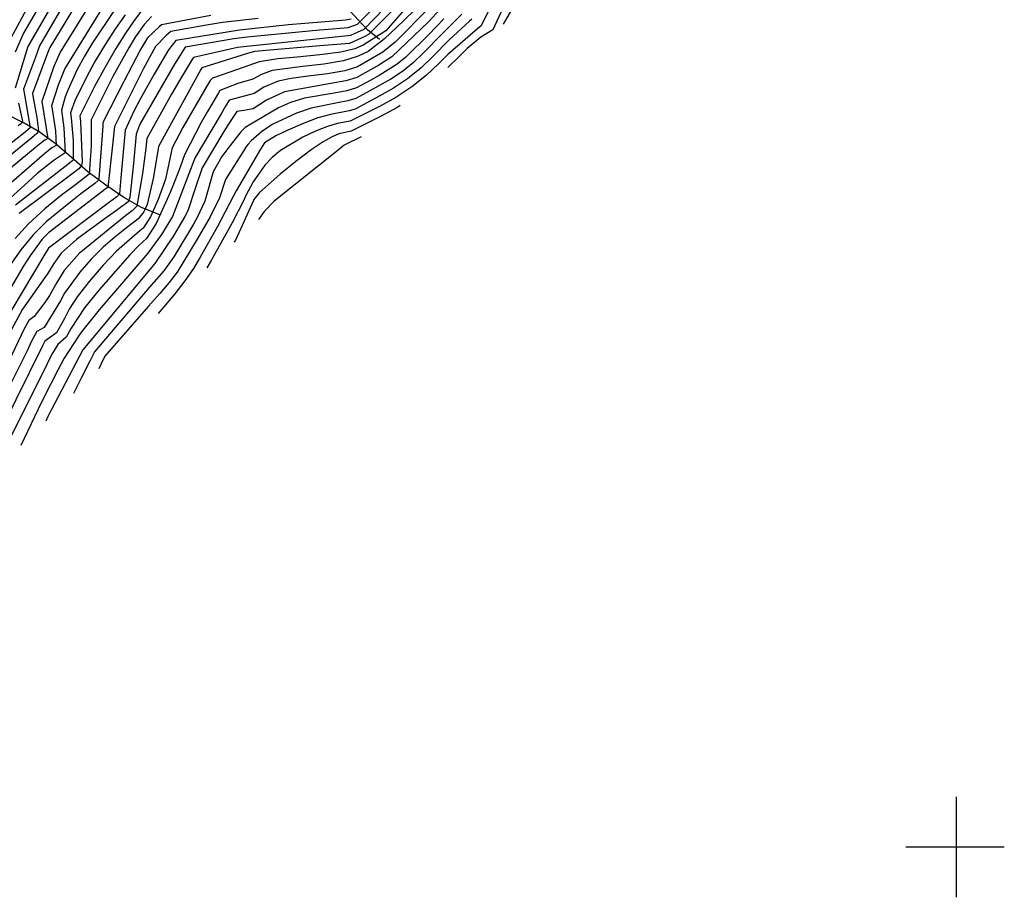
# Model space of a CAD drawing. Extents: x 495683 to 1058077, y 845215 to 1749417.
# Drawn here: x 512069 to 513048, y 849950 to 850823 of the extents above; entities that cross this region are included whole.
import ezdxf

# ---------------------------------------------------------------- set-up
doc = ezdxf.new("R2010")
doc.units = 0
doc.header["$LTSCALE"] = 200
doc.header["$MEASUREMENT"] = 0
doc.linetypes.add('Hwashes', pattern=[1, 0.6, -0.05, 0.05, -0.05, 0.05, -0.05, 0.05, -0.05, 0.05])
doc.layers.get('0').update_dxf_attribs({"linetype": 'CONTINUOUS'})
for name, color, linetype in [('DRAINS', 4, 'CONTINUOUS'), ('GRIDLINES', 7, 'CONTINUOUS'), ('INDCONT', 1, 'CONTINUOUS'), ('INTCONT', 7, 'CONTINUOUS')]:
    doc.layers.add(name, color=color, linetype=linetype)

# ---------------------------------------------------------------- blocks, each defined once
blk = doc.blocks.new('CROSS')
at = {"color": 0}
for points in [[(0, 1), (0, -1)], [(0.958, 0), (-1, 0)]]:
    blk.add_lwpolyline(points, dxfattribs=at)

msp = doc.modelspace()

# ---------------------------------------------------------------- linework, layer by layer
at = {"layer": 'DRAINS', "linetype": 'Hwashes'}
for points in [[(512426.62, 850803.18, 4274.32), (512414.89, 850812.6, 4265.08), (512397.43, 850831.6, 4251.53)], [(512208.93, 850628.43, 4275.91), (512190.33, 850636.13, 4265.97), (512172.72, 850645.94, 4257.44), (512154.58, 850658.17, 4251.06), (512136.81, 850671.59, 4242.95), (512120.19, 850686, 4234.55), (512104.31, 850699.76, 4227.1), (512088.54, 850711.15, 4220.16), (512073.66, 850719.77, 4212.61), (512053.4, 850730.21, 4203.74), (512039.53, 850737.34, 4198.02), (512030.21, 850744.36, 4193.85), (512014.27, 850762.18, 4187.85), (512000.68, 850775.24, 4180.58), (511996.95, 850779.66, 4178.38), (511985.39, 850801.7, 4172.8), (511982.77, 850807.82, 4171.58)]]:
    msp.add_polyline3d(points, dxfattribs=at)
at = {"layer": 'INDCONT'}
for points in [[(512145.91, 850872.35, 4220), (512099.01, 850795.25, 4220), (512096.75, 850789.41, 4220), (512081.79, 850749.33, 4220), (512082.11, 850747.05, 4220), (512086.16, 850725.61, 4220), (512087.82, 850712.17, 4220), (512086.12, 850709.71, 4220), (512081.17, 850705.4, 4220), (512041.56, 850673.03, 4220)], [(512438.44, 850852.28, 4260), (512404.73, 850817.94, 4260), (512395.47, 850814.75, 4260), (512380.05, 850813.46, 4260), (512367.18, 850812.37, 4260), (512295.07, 850805.53, 4260), (512281.96, 850803.71, 4260), (512233.73, 850795.59, 4260), (512228.46, 850787.39, 4260), (512223.13, 850778.58, 4260), (512188.57, 850718.96, 4260), (512184.77, 850708.85, 4260), (512181.75, 850676.62, 4260), (512178.51, 850646.22, 4260), (512176.9, 850641.77, 4260), (512166.69, 850634.11, 4260), (512154.22, 850625.23, 4260), (512125.57, 850604.23, 4260), (512110.16, 850590.57, 4260), (512103.1, 850580.34, 4260), (512096.87, 850570.04, 4260), (512094.16, 850566.44, 4260), (512071.97, 850534.88, 4260), (512056.58, 850506.85, 4260)], [(512546.4, 850854.6, 4300), (512527.92, 850816.69, 4300), (512524.33, 850813.65, 4300), (512494.77, 850788.13, 4300), (512485.58, 850778.79, 4300), (512473.46, 850767.49, 4300), (512458.94, 850755.89, 4300), (512442.88, 850745.44, 4300), (512427.38, 850736.73, 4300), (512397.61, 850722.02, 4300), (512384.69, 850719.53, 4300), (512375.06, 850716.73, 4300), (512363.23, 850712.04, 4300), (512350.47, 850705.97, 4300), (512328.32, 850692.69, 4300), (512319.98, 850685.8, 4300), (512312.85, 850678.18, 4300), (512301.3, 850661.54, 4300), (512293.61, 850647.21, 4300), (512292.18, 850643.88, 4300), (512280.44, 850620.86, 4300), (512259.52, 850583.3, 4300), (512255.08, 850575.86, 4300)], [(512194.63, 850837.48, 4240), (512182.25, 850821.12, 4240), (512174.25, 850809.51, 4240), (512164.61, 850794.2, 4240), (512153.97, 850775.68, 4240), (512143.81, 850757, 4240), (512128.83, 850727.2, 4240), (512129.43, 850721.44, 4240), (512131.18, 850681.4, 4240), (512130.67, 850677.78, 4240), (512128.04, 850674.62, 4240), (512121.03, 850669.22, 4240), (512068.58, 850630.13, 4240)], [(512476.64, 850834.88, 4280), (512442.31, 850800.45, 4280), (512430.15, 850790.38, 4280), (512405.04, 850775.91, 4280), (512392.2, 850771.92, 4280), (512374.97, 850768.96, 4280), (512356.02, 850766.64, 4280), (512338.85, 850764.33, 4280), (512326.16, 850761.56, 4280), (512311.89, 850755.53, 4280), (512302.11, 850749.3, 4280), (512298.56, 850748.34, 4280), (512277.43, 850742.7, 4280), (512273.54, 850736.78, 4280), (512269.23, 850729.23, 4280), (512243.51, 850685.88, 4280), (512241.49, 850680.92, 4280), (512226, 850640.11, 4280), (512220.84, 850626.97, 4280), (512209.96, 850609.33, 4280), (512196.59, 850590.64, 4280), (512148.23, 850534.39, 4280), (512130.4, 850512.51, 4280), (512127.45, 850508.01, 4280), (512113.46, 850486.14, 4280), (512107.11, 850474.37, 4280), (512093.46, 850447.65, 4280), (512087.13, 850434.84, 4280), (512070.18, 850399.18, 4280)]]:
    msp.add_polyline3d(points, dxfattribs=at)
at = {"layer": 'INTCONT'}
for points in [[(512574.78, 850889.83, 4304), (512539.57, 850812.83, 4304), (512527.46, 850805.28, 4304), (512514, 850794.22, 4304), (512506.5, 850786.85, 4304), (512494.63, 850775.25, 4304)], [(512120.33, 850870.56, 4212), (512077.23, 850796.09, 4212), (512064.73, 850754.74, 4212)], [(512169.63, 850864.82, 4228), (512114.02, 850774.26, 4228), (512107.3, 850757.56, 4228), (512100.58, 850737.19, 4228), (512101.27, 850733.95, 4228), (512104.71, 850712.34, 4228), (512105.22, 850697.82, 4228), (512101.01, 850695.5, 4228), (512093.73, 850689.55, 4228), (512042.66, 850645.43, 4228)], [(512157.42, 850868.53, 4224), (512109.21, 850790.61, 4224), (512103.02, 850776.17, 4224), (512091.1, 850741.44, 4224), (512096.97, 850704.78, 4224), (512093.96, 850702.82, 4224), (512088.41, 850698.52, 4224), (512047.79, 850665.29, 4224)], [(512106.85, 850868.08, 4208), (512080.19, 850822.13, 4208), (512073.03, 850809.41, 4208), (512064.66, 850790.55, 4208)], [(512176.94, 850852.9, 4232), (512156.39, 850821.85, 4232), (512148.66, 850810.74, 4232), (512140.75, 850798.63, 4232), (512133.14, 850785.79, 4232), (512126.32, 850773.16, 4232), (512116.8, 850752.8, 4232), (512114.17, 850745.97, 4232), (512110.53, 850732.72, 4232), (512112.88, 850715.09, 4232), (512114.21, 850690.5, 4232), (512103.35, 850683.02, 4232), (512086.46, 850669.76, 4232), (512077.5, 850661.7, 4232), (512044.69, 850632.11, 4232)], [(512459.89, 850852.41, 4268), (512415.73, 850808.05, 4268), (512412.1, 850806.06, 4268), (512396.99, 850799.11, 4268), (512384.21, 850798.03, 4268), (512371.38, 850797.01, 4268), (512302.52, 850791, 4268), (512296.55, 850789.39, 4268), (512250.11, 850774.86, 4268), (512249.22, 850773.32, 4268), (512207.05, 850696.8, 4268), (512203.96, 850678.58, 4268), (512201.67, 850664.98, 4268), (512195.93, 850639.07, 4268), (512192.44, 850631.61, 4268), (512186.73, 850624.78, 4268), (512173.77, 850614.54, 4268), (512163.67, 850606.6, 4268), (512152.15, 850596.54, 4268), (512140.15, 850584.48, 4268), (512128.91, 850571.79, 4268), (512113.68, 850550.83, 4268), (512109.69, 850543.35, 4268), (512093.26, 850516.74, 4268), (512086.02, 850512.64, 4268), (512080.91, 850503.08, 4268), (512076.38, 850493.6, 4268), (512053.71, 850447.57, 4268)], [(512453.02, 850856.38, 4264), (512411.15, 850812.96, 4264), (512397.89, 850807.07, 4264), (512395.14, 850806.81, 4264), (512285.46, 850795.05, 4264), (512241.79, 850785.17, 4264), (512240.98, 850783.91, 4264), (512228.11, 850762.38, 4264), (512220.06, 850748.71, 4264), (512195.49, 850704.73, 4264), (512194.36, 850694.94, 4264), (512191.08, 850669.67, 4264), (512185.41, 850637.3, 4264), (512180.81, 850632.71, 4264), (512174.38, 850627.6, 4264), (512128.08, 850590.39, 4264), (512113.27, 850573.27, 4264), (512106.09, 850561.38, 4264), (512098.86, 850548.62, 4264), (512094.21, 850541.47, 4264), (512083.42, 850527.73, 4264), (512078.25, 850523.63, 4264), (512073.6, 850515.25, 4264), (512058.73, 850484, 4264)], [(512084.53, 850849.37, 4204), (512053.55, 850792.03, 4204)], [(512474.99, 850845.44, 4276), (512450.41, 850821.39, 4276), (512431.7, 850803.89, 4276), (512415.48, 850791.27, 4276), (512405.67, 850786.41, 4276), (512391.12, 850781.9, 4276), (512371.56, 850778.56, 4276), (512350.47, 850776.15, 4276), (512320.13, 850772.12, 4276), (512309.46, 850768.24, 4276), (512301.01, 850763.7, 4276), (512285.93, 850759.46, 4276), (512268.09, 850752.28, 4276), (512266.74, 850750.15, 4276), (512255.95, 850731.36, 4276), (512249.64, 850720.45, 4276), (512232.82, 850688.56, 4276), (512228.7, 850676.15, 4276), (512224, 850664.26, 4276), (512218.56, 850651.01, 4276), (512204.62, 850620.13, 4276), (512195.29, 850605.27, 4276), (512188.01, 850598.65, 4276), (512178.74, 850588.84, 4276), (512164.32, 850572.73, 4276), (512147.91, 850553.66, 4276), (512133.65, 850536.13, 4276), (512120.2, 850515.87, 4276), (512115.36, 850507.03, 4276), (512107.15, 850499.7, 4276), (512101.07, 850490.01, 4276), (512096.28, 850480.46, 4276), (512055.44, 850398.16, 4276)], [(512115.64, 850843.16, 4216), (512088.78, 850796.9, 4216), (512084.69, 850785.41, 4216), (512072.91, 850753.72, 4216), (512073.63, 850750.19, 4216), (512079.38, 850715.15, 4216), (512072.78, 850709.58, 4216), (512057.68, 850697.76, 4216)], [(512565.15, 850845.51, 4308), (512549.69, 850818.24, 4308)], [(512456.29, 850838.13, 4272), (512433.02, 850811.83, 4272), (512410.59, 850797.46, 4272), (512402.22, 850793.92, 4272), (512388.19, 850790.54, 4272), (512367.61, 850787.77, 4272), (512344.85, 850785.61, 4272), (512325.59, 850783.96, 4272), (512307.03, 850780.94, 4272), (512285.62, 850773.19, 4272), (512260.82, 850764.54, 4272), (512258.53, 850762.31, 4272), (512255.49, 850757.3, 4272), (512231.3, 850715.58, 4272), (512220.59, 850695.21, 4272), (512219.7, 850690.78, 4272), (512213.92, 850664.1, 4272), (512206.84, 850644.08, 4272), (512199.06, 850626.78, 4272), (512191.69, 850615.63, 4272), (512188.46, 850612.89, 4272), (512165.45, 850592.69, 4272), (512152.22, 850578.56, 4272), (512138.29, 850562.4, 4272), (512126.3, 850547.04, 4272), (512118.27, 850534.77, 4272), (512113.58, 850525.76, 4272), (512105.66, 850511.28, 4272), (512094.03, 850503.06, 4272), (512092.04, 850499, 4272), (512038.2, 850390.29, 4272)], [(512486.94, 850833.18, 4284), (512475.36, 850820.71, 4284), (512439.18, 850785.74, 4284), (512426.1, 850777.55, 4284), (512404.4, 850765.41, 4284), (512393.28, 850761.94, 4284), (512378.37, 850759.36, 4284), (512332.2, 850750.99, 4284), (512314.33, 850742.83, 4284), (512301.08, 850734.27, 4284), (512292.07, 850732.38, 4284), (512284.95, 850731.42, 4284), (512278.38, 850721.52, 4284), (512271.91, 850711.45, 4284), (512250.6, 850675.54, 4284), (512243.83, 850655.84, 4284), (512236.28, 850632.55, 4284), (512233.37, 850626.92, 4284), (512221.87, 850607.7, 4284), (512203.29, 850580.37, 4284), (512131.98, 850494.42, 4284), (512097.08, 850428.09, 4284), (512094.98, 850423.69, 4284)], [(512398.5, 850823.21, 4256), (512393.04, 850822.42, 4256), (512352.45, 850819.08, 4256), (512336.32, 850817.73, 4256), (512287.67, 850812.39, 4256), (512224.44, 850801.95, 4256), (512217.07, 850792.98, 4256), (512202.7, 850768.65, 4256), (512188.94, 850743.69, 4256), (512182.72, 850731.92, 4256), (512174.05, 850712.81, 4256), (512169.54, 850665.38, 4256), (512168.31, 850649.58, 4256), (512165.59, 850646.65, 4256), (512158.33, 850641.29, 4256), (512097.68, 850595.44, 4256), (512093.01, 850587.84, 4256), (512039.56, 850498.33, 4256)], [(512306.02, 850824.02, 4252), (512270.7, 850819.89, 4252), (512254.88, 850817.47, 4252), (512219.42, 850810.93, 4252), (512214.68, 850806.98, 4252), (512204.18, 850796.21, 4252), (512191.75, 850773.46, 4252), (512163.33, 850716.7, 4252), (512161.19, 850694.98, 4252), (512156.6, 850655.92, 4252), (512155.03, 850654.76, 4252), (512097.88, 850610.83, 4252), (512091.43, 850604.39, 4252), (512079.07, 850587.74, 4252), (512072.54, 850577.24, 4252), (512054.06, 850545.57, 4252)], [(512258.95, 850827.04, 4248), (512210.1, 850817.7, 4248), (512207.38, 850815.46, 4248), (512196.11, 850804.64, 4248), (512189.11, 850793.18, 4248), (512172.49, 850761.25, 4248), (512151.9, 850720.43, 4248), (512151.73, 850717.03, 4248), (512147.91, 850664.67, 4248), (512146.65, 850662.45, 4248), (512143.64, 850659.95, 4248), (512129.98, 850649.45, 4248), (512119.86, 850641.73, 4248), (512095.42, 850621.88, 4248), (512082.54, 850608.94, 4248), (512070.22, 850593.82, 4248), (512059.29, 850578.42, 4248)], [(512199.97, 850825.98, 4244), (512192.98, 850818.01, 4244), (512184.04, 850805.3, 4244), (512177.52, 850794.75, 4244), (512169.82, 850781.17, 4244), (512161.8, 850766.32, 4244), (512140.13, 850723.29, 4244), (512140.15, 850696.91, 4244), (512138.24, 850669.16, 4244), (512124.46, 850658.72, 4244), (512110.77, 850648.26, 4244), (512094.13, 850634.77, 4244), (512077.83, 850619.89, 4244), (512064.49, 850605.12, 4244)], [(512173.88, 850827.56, 4236), (512164.38, 850814.05, 4236), (512153.99, 850798.19, 4236), (512143.94, 850781.24, 4236), (512135.08, 850765.04, 4236), (512123.82, 850742.15, 4236), (512119.68, 850730.24, 4236), (512120.32, 850725.19, 4236), (512122.29, 850702.53, 4236), (512122.28, 850682.98, 4236), (512116.9, 850678.92, 4236), (512065.09, 850638.36, 4236)], [(512490.7, 850823.78, 4288), (512475.82, 850808.19, 4288), (512452.88, 850785.52, 4288), (512444.37, 850778.54, 4288), (512426.43, 850767.35, 4288), (512418.26, 850762.76, 4288), (512403.77, 850754.91, 4288), (512394.36, 850751.96, 4288), (512381.78, 850749.76, 4288), (512352.11, 850744.7, 4288), (512338.23, 850740.43, 4288), (512326.26, 850735.3, 4288), (512310.1, 850725.58, 4288), (512293.13, 850715.54, 4288), (512288.81, 850711.33, 4288), (512275.93, 850694.71, 4288), (512270.1, 850686.6, 4288), (512261.55, 850671.34, 4288), (512253.25, 850642.36, 4288), (512245.89, 850626.87, 4288), (512241.73, 850619.37, 4288), (512222.44, 850586.94, 4288), (512212.41, 850573.13, 4288), (512197.93, 850556.56, 4288), (512143.46, 850492.53, 4288), (512138.69, 850483.23, 4288), (512130.39, 850466.8, 4288), (512122.58, 850450.98, 4288)], [(512508.51, 850828.15, 4292), (512489.23, 850808.79, 4292), (512470.18, 850789.43, 4292), (512460.46, 850780.26, 4292), (512449.55, 850771.33, 4292), (512437.97, 850763.6, 4292), (512417.12, 850751.89, 4292), (512403.13, 850744.41, 4292), (512395.45, 850741.98, 4292), (512385.18, 850740.16, 4292), (512358.74, 850734.89, 4292), (512344.3, 850729.9, 4292), (512320.13, 850718.45, 4292), (512309.5, 850711.35, 4292), (512299.2, 850702.4, 4292), (512296.12, 850698.88, 4292), (512294.72, 850696.92, 4292), (512273.54, 850664, 4292), (512267.62, 850645.72, 4292), (512258.41, 850626.77, 4292), (512245.68, 850604.44, 4292), (512225.65, 850571.63, 4292), (512217.79, 850561.5, 4292), (512208.37, 850550.47, 4292), (512197.25, 850538, 4292), (512153.74, 850488.22, 4292), (512149.72, 850480.02, 4292), (512147.62, 850475.61, 4292)], [(512518.67, 850823.38, 4296), (512516.21, 850821.29, 4296), (512496.16, 850802.82, 4296), (512479.47, 850785.76, 4296), (512468.05, 850775, 4296), (512454.74, 850764.13, 4296), (512440.57, 850754.67, 4296), (512427.09, 850746.97, 4296), (512402.49, 850733.9, 4296), (512396.53, 850732, 4296), (512378.23, 850728.6, 4296), (512365.37, 850725.08, 4296), (512350.38, 850719.38, 4296), (512335.59, 850712.81, 4296), (512323.82, 850707.13, 4296), (512312.3, 850700.18, 4296), (512308.35, 850694.19, 4296), (512284.28, 850652.68, 4296), (512281.47, 850646.82, 4296), (512265.44, 850616.52, 4296), (512248.46, 850586.69, 4296), (512241.78, 850575.49, 4296), (512233.4, 850563.05, 4296), (512223.37, 850550.09, 4296), (512212.52, 850537.28, 4296), (512206.69, 850530.72, 4296)], [(512067.99, 850739.77, 4212), (512071.76, 850721.88, 4212), (512070.8, 850719.69, 4212), (512067.46, 850717.16, 4212)], [(512447.32, 850737.4, 4304), (512444.88, 850735.88, 4304), (512427.63, 850726.46, 4304), (512398.69, 850712.04, 4304), (512386.36, 850709.15, 4304), (512379.61, 850706.35, 4304), (512370.66, 850701.41, 4304), (512358.72, 850693.37, 4304), (512343.66, 850681.9, 4304), (512328.06, 850669.21, 4304), (512307.41, 850650.93, 4304), (512301.96, 850644.04, 4304), (512301.49, 850642.9, 4304), (512283.75, 850603.69, 4304), (512282.45, 850601.39, 4304)], [(512408.56, 850706.39, 4308), (512391.76, 850697.9, 4308), (512387.32, 850694.44, 4308), (512321.92, 850642.18, 4308), (512312.01, 850632.05, 4308), (512306.65, 850623.96, 4308)]]:
    msp.add_polyline3d(points, dxfattribs=at)

# ---------------------------------------------------------------- block references
at = {"layer": 'GRIDLINES', "xscale": 50, "yscale": 50, "zscale": 50}
msp.add_blockref('CROSS', (513000, 850000), dxfattribs=at)

doc.saveas('drawing.dxf')
